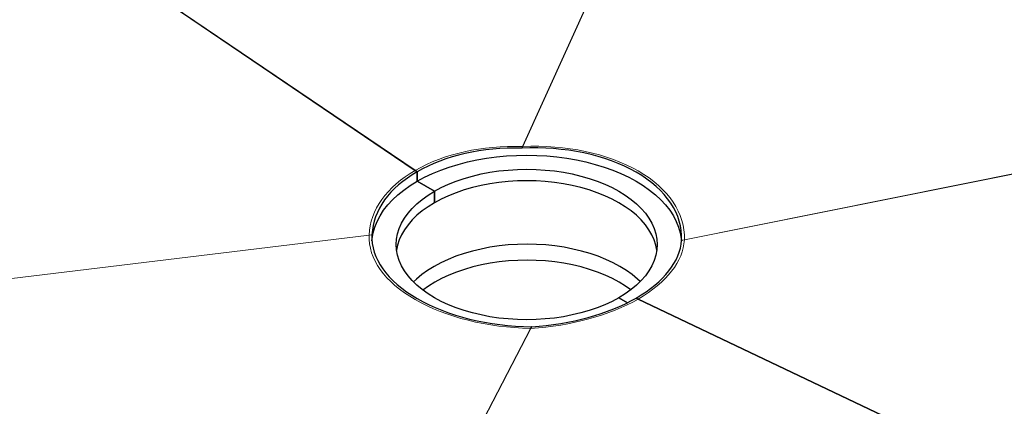
# Model space of a CAD drawing. Units: millimetres. Extents: x -15 to 420, y 0 to 297.
# Drawn here: x 292 to 344, y 133 to 154 of the extents above; entities that cross this region are included whole.
import ezdxf

# ---------------------------------------------------------------- set-up
doc = ezdxf.new("R2010")
doc.units = ezdxf.units.MM

msp = doc.modelspace()

# ---------------------------------------------------------------- linework, layer by layer
at = {"color": 8, "linetype": 'Continuous', "lineweight": 18}
for p, q in [((318.6481, 146.757), (335.0052, 182.917)), ((335.0144, 182.9112), (318.66, 146.7571)), ((381.4061, 152.6422), (327.2668, 141.7815)), ((327.2671, 141.7883), (381.424, 152.6526)), ((318.6059, 146.6637), (318.6481, 146.757)), ((318.66, 146.7571), (318.6178, 146.6638)), ((255.7827, 135.3902), (310.4727, 142.0375)), ((310.4724, 142.0305), (255.7927, 135.3845)), ((310.6236, 142.0489), (310.4724, 142.0305)), ((310.4727, 142.0375), (310.624, 142.0559)), ((327.2668, 141.7815), (327.1155, 141.7512)), ((327.1159, 141.758), (327.2671, 141.7883)), ((304.0292, 108.0553), (319.0795, 137.0617)), ((319.0914, 137.062), (304.0422, 108.0577)), ((319.0795, 137.0617), (319.1217, 137.143)), ((319.1337, 137.1433), (319.0914, 137.062))]:
    msp.add_line(p, q, dxfattribs=at)
at = {"color": 7, "linetype": 'Continuous', "lineweight": 25}
for p, q in [((293.3523, 158.7632), (312.9301, 145.4832)), ((312.9301, 145.4832), (293.3523, 158.7632)), ((312.9301, 145.4832), (313.0361, 145.4113)), ((313.0361, 145.4113), (312.9301, 145.4832)), ((313.0361, 144.9006), (313.0361, 145.4113)), ((313.0361, 145.4113), (313.0361, 144.9006)), ((313.9554, 144.3699), (313.0361, 144.9006)), ((313.0361, 144.9006), (313.9554, 144.3699)), ((313.9554, 143.7575), (313.9554, 144.3699)), ((313.9554, 144.3699), (313.9554, 143.7575)), ((324.2438, 138.4305), (323.7841, 138.6959)), ((323.7841, 138.6959), (324.2438, 138.4305)), ((324.7034, 138.6759), (324.8095, 138.6254)), ((324.8095, 138.6254), (324.7034, 138.6759)), ((324.8095, 138.6254), (342.517, 130.192)), ((342.517, 130.192), (324.8095, 138.6254))]:
    msp.add_line(p, q, dxfattribs=at)
at = {"color": 7, "linetype": 'Continuous', "lineweight": 25, "flags": 128}
for points in [[(313.0361, 144.9006), (313.4302, 145.1136), (313.8475, 145.3113), (314.2863, 145.4929), (314.7448, 145.6575), (315.2209, 145.8044), (315.7126, 145.933), (316.2179, 146.0428), (316.7345, 146.1332), (317.2603, 146.204), (317.7929, 146.2548), (318.3302, 146.2853), (318.8698, 146.2955), (319.4093, 146.2853), (319.9466, 146.2548), (320.4793, 146.204), (321.005, 146.1332), (321.5216, 146.0428), (322.0269, 145.933), (322.5186, 145.8044), (322.9948, 145.6575), (323.4532, 145.4929), (323.892, 145.3113), (324.3094, 145.1136), (324.7034, 144.9006), (325.0724, 144.6731), (325.4149, 144.4322), (325.7294, 144.1789), (326.0145, 143.9142), (326.269, 143.6394), (326.4918, 143.3555), (326.6819, 143.0638), (326.8386, 142.7656), (326.9612, 142.462), (327.0492, 142.1545), (327.1021, 141.8444), (327.1134, 141.7196)], [(313.9554, 144.3699), (314.3185, 144.5651), (314.7048, 144.7448), (315.1123, 144.9081), (315.539, 145.0543), (315.9826, 145.1825), (316.441, 145.2921), (316.9117, 145.3825), (317.3924, 145.4534), (317.8807, 145.5042), (318.3739, 145.5348), (318.8698, 145.545), (319.3656, 145.5348), (319.8588, 145.5042), (320.3471, 145.4534), (320.8278, 145.3825), (321.2985, 145.2921), (321.7569, 145.1825), (322.2005, 145.0543), (322.6272, 144.9081), (323.0347, 144.7448), (323.421, 144.5651), (323.7841, 144.3699), (324.1222, 144.1603), (324.4335, 143.9373), (324.7165, 143.702), (324.9696, 143.4557), (325.1917, 143.1996), (325.3816, 142.935), (325.5382, 142.6633), (325.6609, 142.3857), (325.749, 142.1039), (325.802, 141.8191), (325.8198, 141.5329), (325.802, 141.2467), (325.749, 140.9619), (325.6609, 140.6801), (325.5382, 140.4025), (325.3816, 140.1308), (325.1917, 139.8662), (324.9696, 139.6101), (324.7165, 139.3638), (324.4335, 139.1285), (324.1222, 138.9055), (323.7841, 138.6959)], [(310.6266, 141.7272), (310.6374, 141.8444), (310.6903, 142.1545), (310.7783, 142.462), (310.9009, 142.7656), (311.0576, 143.0638), (311.2478, 143.3555), (311.4706, 143.6394), (311.725, 143.9142), (312.0101, 144.1789), (312.3246, 144.4322), (312.6671, 144.6731), (313.0361, 144.9006)], [(325.7995, 141.2267), (325.749, 141.4915), (325.6609, 141.7733), (325.5382, 142.0508), (325.3816, 142.3226), (325.1917, 142.5872), (324.9696, 142.8433), (324.7165, 143.0896), (324.4335, 143.3249), (324.1222, 143.5479), (323.7841, 143.7575), (323.421, 143.9527), (323.0347, 144.1324), (322.6272, 144.2957), (322.2005, 144.4419), (321.7569, 144.5701), (321.2985, 144.6797), (320.8278, 144.7701), (320.3471, 144.841), (319.8588, 144.8918), (319.3656, 144.9224), (318.8698, 144.9326), (318.3739, 144.9224), (317.8807, 144.8918), (317.3924, 144.841), (316.9117, 144.7701), (316.441, 144.6797), (315.9826, 144.5701), (315.539, 144.4419), (315.1123, 144.2957), (314.7048, 144.1324), (314.3185, 143.9527), (313.9554, 143.7575), (313.6173, 143.5479), (313.306, 143.3249), (313.023, 143.0896), (312.7699, 142.8433), (312.5478, 142.5872), (312.358, 142.3226), (312.2013, 142.0508), (312.0786, 141.7733), (311.9905, 141.4915), (311.94, 141.2267)], [(323.7841, 138.6959), (323.421, 138.5007), (323.0347, 138.321), (322.6272, 138.1577), (322.2005, 138.0115), (321.7569, 137.8833), (321.2985, 137.7737), (320.8278, 137.6833), (320.3471, 137.6124), (319.8588, 137.5616), (319.3656, 137.531), (318.8698, 137.5208), (318.3739, 137.531), (317.8807, 137.5616), (317.3924, 137.6124), (316.9117, 137.6833), (316.441, 137.7737), (315.9826, 137.8833), (315.539, 138.0115), (315.1123, 138.1577), (314.7048, 138.321), (314.3185, 138.5007), (313.9554, 138.6959), (313.6173, 138.9055), (313.306, 139.1285), (313.023, 139.3638), (312.7699, 139.6101), (312.5478, 139.8662), (312.358, 140.1308), (312.2013, 140.4025), (312.0786, 140.6801), (311.9905, 140.9619), (311.9375, 141.2467), (311.9198, 141.5329), (311.9375, 141.8191), (311.9905, 142.1039), (312.0786, 142.3857), (312.2013, 142.6633), (312.358, 142.935), (312.5478, 143.1996), (312.7699, 143.4557), (313.023, 143.702), (313.306, 143.9373), (313.6173, 144.1603), (313.9554, 144.3699)], [(324.9191, 139.5576), (324.7786, 139.6893), (324.4935, 139.9264), (324.1797, 140.1512), (323.8389, 140.3625), (323.473, 140.5592), (323.0836, 140.7403), (322.6729, 140.905), (322.2428, 141.0523), (321.7956, 141.1815), (321.3337, 141.2919), (320.8592, 141.3831), (320.3747, 141.4545), (319.8826, 141.5058), (319.3854, 141.5366), (318.8857, 141.5469), (318.3859, 141.5366), (317.8888, 141.5058), (317.3966, 141.4545), (316.9121, 141.3831), (316.4377, 141.2919), (315.9757, 141.1815), (315.5285, 141.0523), (315.0985, 140.905), (314.6877, 140.7403), (314.2984, 140.5592), (313.9324, 140.3625), (313.5916, 140.1512), (313.2779, 139.9264), (312.9927, 139.6893), (312.836, 139.5417)], [(324.4149, 139.1142), (324.138, 139.311), (323.7999, 139.5206), (323.4368, 139.7158), (323.0505, 139.8955), (322.643, 140.0588), (322.2164, 140.205), (321.7727, 140.3331), (321.3144, 140.4427), (320.8437, 140.5332), (320.363, 140.604), (319.8747, 140.6549), (319.3815, 140.6855), (318.8857, 140.6957), (318.3899, 140.6855), (317.8966, 140.6549), (317.4084, 140.604), (316.9277, 140.5332), (316.457, 140.4427), (315.9986, 140.3331), (315.555, 140.205), (315.1283, 140.0588), (314.7208, 139.8955), (314.3345, 139.7158), (313.9714, 139.5206), (313.6333, 139.311), (313.3405, 139.1021)]]:
    msp.add_lwpolyline(points, dxfattribs=at)
at = {"color": 8, "linetype": 'Continuous', "lineweight": 18}
for centre, major_axis, ratio, start_param, end_param in [((318.8698, 141.4543), (8.3895, -0.6675), 0.627833, 1.6471018, 2.4061055), ((318.8698, 141.6564), (8.3963, 0.4115), 0.6072754, 6.2284563, 7.8492051), ((318.8698, 141.4543), (8.3878, -0.7272), 0.6225117, 2.4101133, 3.1691171), ((318.8698, 141.6564), (8.3976, -0.3698), 0.5456376, 3.1406393, 4.7613881), ((318.8698, 141.4543), (8.3937, 0.6164), 0.5271565, 5.4590957, 6.2180995), ((318.8698, 141.4543), (8.395, 0.556), 0.5226761, 4.7041785, 5.4631823)]:
    msp.add_ellipse(centre, major_axis=major_axis, ratio=ratio, start_param=start_param, end_param=end_param, dxfattribs=at)
at = {"color": 7, "linetype": 'Continuous', "lineweight": 25}
for centre, major_axis, ratio, start_param, end_param in [((318.8698, 141.4543), (8.2397, -0.6556), 0.627833, 1.6527009, 2.4061055), ((318.8698, 141.6564), (8.2463, 0.4041), 0.6072754, 6.2228854, 7.854776), ((318.8698, 141.4543), (8.238, -0.7142), 0.6225117, 2.4101133, 3.1635179), ((318.8698, 141.6564), (8.2476, -0.3632), 0.5456376, 3.1350684, 4.766959), ((318.8698, 141.4543), (8.2438, 0.6054), 0.5271565, 5.4590957, 6.2125003), ((318.8698, 141.4543), (8.2451, 0.5461), 0.5226761, 4.7097777, 5.4631823)]:
    msp.add_ellipse(centre, major_axis=major_axis, ratio=ratio, start_param=start_param, end_param=end_param, dxfattribs=at)
for points, knots in [([(318.6059, 146.6637), (318.6081, 146.6637), (318.6121, 146.6636), (318.616, 146.6638), (318.6178, 146.6638)], [0, 0, 0, 0, 0.5629883, 1, 1, 1, 1]), ([(310.6236, 142.0489), (310.6237, 142.0501), (310.6238, 142.0524), (310.6239, 142.0548), (310.624, 142.0559)], [0, 0, 0, 0, 0.5570281, 1, 1, 1, 1]), ([(327.1159, 141.758), (327.1158, 141.7567), (327.1157, 141.7543), (327.1156, 141.7521), (327.1155, 141.7512)], [0, 0, 0, 0, 0.5570281, 1, 1, 1, 1]), ([(319.1337, 137.1433), (319.1314, 137.1432), (319.1274, 137.143), (319.1235, 137.143), (319.1217, 137.143)], [0, 0, 0, 0, 0.5629883, 1, 1, 1, 1])]:
    msp.add_open_spline(points, degree=3, knots=knots, dxfattribs=at)
at = {"color": 8, "linetype": 'Continuous', "lineweight": 18}
for points, knots in [([(318.6481, 146.757), (318.6503, 146.757), (318.6543, 146.7569), (318.6582, 146.7571), (318.66, 146.7571)], [0, 0, 0, 0, 0.5628259, 1, 1, 1, 1]), ([(310.4724, 142.0305), (310.4724, 142.0318), (310.4725, 142.034), (310.4726, 142.0364), (310.4727, 142.0375)], [0, 0, 0, 0, 0.5570339, 1, 1, 1, 1]), ([(327.2671, 141.7883), (327.2671, 141.787), (327.267, 141.7846), (327.2669, 141.7825), (327.2668, 141.7815)], [0, 0, 0, 0, 0.5570339, 1, 1, 1, 1]), ([(319.0914, 137.062), (319.0892, 137.0619), (319.0852, 137.0617), (319.0813, 137.0617), (319.0795, 137.0617)], [0, 0, 0, 0, 0.5628259, 1, 1, 1, 1])]:
    msp.add_open_spline(points, degree=3, knots=knots, dxfattribs=at)

doc.saveas('drawing.dxf')
